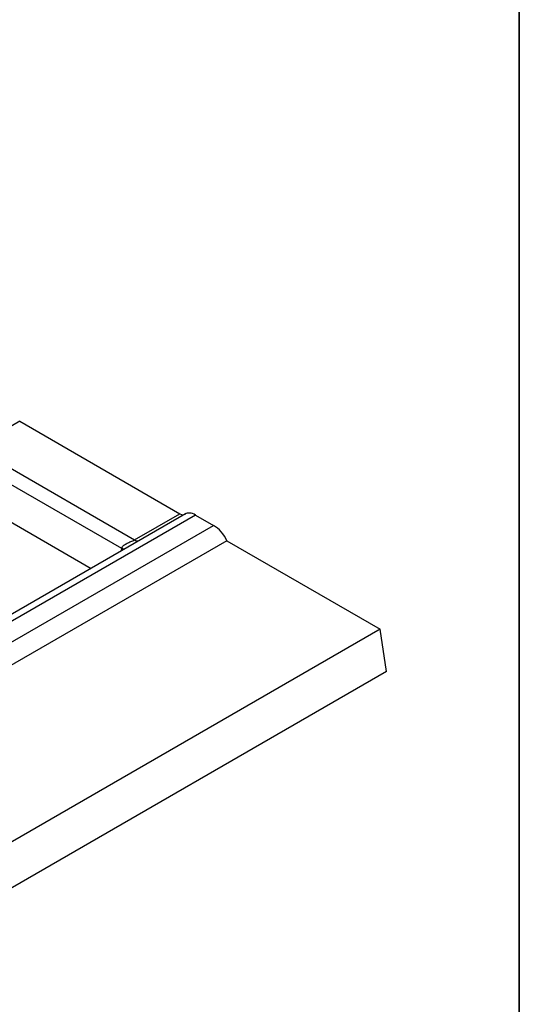
# Model space of a CAD drawing. Units: millimetres. Extents: x -3 to 2092, y -21 to 1455.
# Drawn here: x 1978 to 2075, y 757 to 947 of the extents above; entities that cross this region are included whole.
import ezdxf

# ---------------------------------------------------------------- set-up
doc = ezdxf.new("R2010")
doc.units = ezdxf.units.MM
doc.header["$LTSCALE"] = 5
doc.layers.add('FORMAT', color=7, linetype='Continuous')

msp = doc.modelspace()

# ---------------------------------------------------------------- linework, layer by layer
at = {"color": 7, "linetype": 'Continuous', "lineweight": 25}
for p, q in [((1978.234, 869.672), (1969.453, 864.603)), ((1978.234, 869.672), (2009.266, 851.758)), ((1969.453, 864.603), (2000.485, 846.689)), ((1998.001, 845.005), (1969.119, 861.679)), ((1969.138, 854.409), (1992.075, 841.168)), ((2010.377, 851.734), (1307.438, 445.936)), ((2012.304, 851.494), (1309.511, 445.78)), ((2000.485, 846.689), (2009.266, 851.758)), ((2012.304, 851.494), (2015.801, 849.475)), ((1313.008, 443.761), (2015.801, 849.475)), ((2018.375, 846.499), (1843.746, 745.688)), ((2018.375, 846.499), (2048.073, 829.355)), ((2048.073, 829.355), (1345.032, 423.498)), ((2049.31, 821.189), (2048.073, 829.355)), ((2049.31, 821.189), (1345.032, 414.618))]:
    msp.add_line(p, q, dxfattribs=at)
at = {"color": 8, "linetype": 'Continuous', "lineweight": 25}
msp.add_line((1997.932, 844.549), (1998.001, 845.005), dxfattribs=at)
at = {"color": 8, "linetype": 'Continuous', "lineweight": 25, "flags": 128}
for points in [[(1998.293, 844.758), (1998.246, 844.806), (1998.001, 845.005)], [(1998.346, 844.788), (1998.262, 844.876), (1998.019, 845.074)]]:
    msp.add_lwpolyline(points, dxfattribs=at)
at = {"color": 8, "linetype": 'Continuous', "lineweight": 25}
msp.add_arc((2001.095, 847.598), 1.095, 236.15823, 285.31197, dxfattribs=at)
at = {"color": 7, "linetype": 'Continuous', "lineweight": 25}
for centre, major_axis, ratio, start_param, end_param in [((2009.142, 853.319), (-1.12, 1.661), 0.5250234, 2.3196292, 3.1606978), ((2012.552, 848.37), (-2.24, 3.322), 0.5250234, 5.4612218, 6.3022905), ((2016.049, 846.351), (-2.24, 3.322), 0.5250234, 4.4140243, 5.4612218), ((1999.389, 845.689), (1.223, 1.599), 0.470185, 2.2861407, 2.3299832)]:
    msp.add_ellipse(centre, major_axis=major_axis, ratio=ratio, start_param=start_param, end_param=end_param, dxfattribs=at)
msp.add_open_spline([(1998.019, 845.074), (1998.078, 845.291), (1998.222, 845.476), (1998.585, 845.789), (1998.804, 845.919), (1999.27, 846.152), (1999.522, 846.256), (2000.027, 846.465), (2000.287, 846.575), (2000.485, 846.689)], degree=3, knots=[0, 0, 0, 0, 0.25, 0.25, 0.5, 0.5, 0.75, 0.75, 1, 1, 1, 1], dxfattribs=at)
at = {"layer": 'FORMAT', "color": 7, "lineweight": 35}
msp.add_line((2075, 1455), (2075, 25), dxfattribs=at)

doc.saveas('drawing.dxf')
